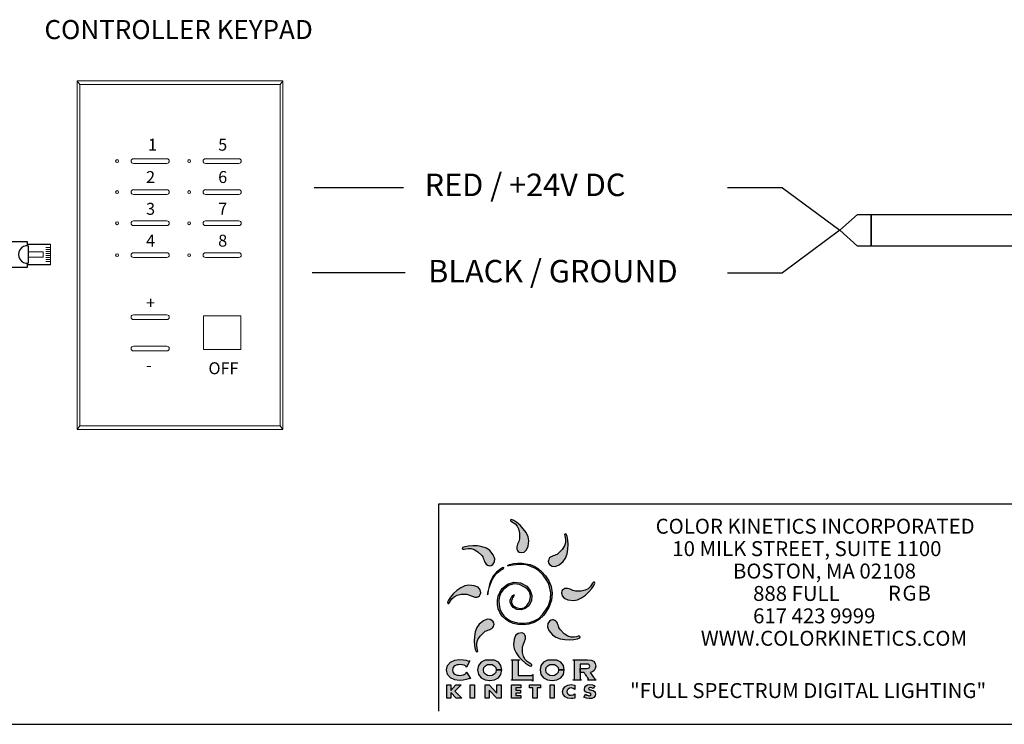
# Model space of a CAD drawing. Extents: x 26.5 to 37.5, y 99.6 to 108.1.
# Drawn here: x 29.7 to 33.7, y 99.6 to 102.4 of the extents above; entities that cross this region are included whole.
import ezdxf
from ezdxf.enums import TextEntityAlignment as Align

# ---------------------------------------------------------------- set-up
doc = ezdxf.new("R2010")
doc.units = 0
doc.header["$MEASUREMENT"] = 0
doc.layers.get('0').update_dxf_attribs({"linetype": 'CONTINUOUS'})
doc.styles.get("Standard").update_dxf_attribs({"font": 'ARIAL.TTF'})

# ---------------------------------------------------------------- blocks, each defined once
blk = doc.blocks.new('A$C3A084BC8')
for p, q in [((0.051, 0.744), (0.051, 1.195)), ((0.459, 1.195), (0.459, 0.744)), ((0, 0.42), (0, 0.744)), ((0, 0.744), (0.085, 0.744)), ((0.036, 0.744), (0.085, 0.744)), ((0.086, 0.764), (0.423, 0.764)), ((0.425, 0.744), (0.474, 0.744)), ((0.425, 0.744), (0.51, 0.744)), ((0.51, 0.744), (0.51, 0.42)), ((0, 0.42), (0.138, 0)), ((0.51, 0.42), (0.372, 0)), ((0.138, 0), (0.372, 0))]:
    blk.add_line(p, q)
at = {"lineweight": 13}
for p, q in [((0.051, 1.195), (0.459, 1.195)), ((0.118, 1.195), (0.118, 1.109)), ((0.157, 1.195), (0.157, 1.109)), ((0.196, 1.195), (0.196, 1.109)), ((0.235, 1.195), (0.235, 1.109)), ((0.274, 1.195), (0.274, 1.109)), ((0.314, 1.195), (0.314, 1.109)), ((0.353, 1.195), (0.353, 1.109)), ((0.392, 1.195), (0.392, 1.109)), ((0, 0.42), (0.51, 0.42)), ((0.035, 0.312), (0.475, 0.312)), ((0.056, 0.25), (0.454, 0.25)), ((0.076, 0.187), (0.434, 0.187)), ((0.097, 0.125), (0.413, 0.125)), ((0.117, 0.062), (0.393, 0.062))]:
    blk.add_line(p, q, dxfattribs=at)
blk.add_lwpolyline([(0.205, 1.055), (0.304, 1.055), (0.304, 0.764), (0.205, 0.764)], close=True, dxfattribs=at)
blk.add_arc((0.255, 0.744), 0.17, 173.2113, 6.7887)

msp = doc.modelspace()

# ---------------------------------------------------------------- hatches: boundary and pattern name
h = msp.add_hatch(color=40)
h.paths.add_polyline_path([(31.7521, 100.3029), (31.7491, 100.3193), (31.7412, 100.336), (31.7299, 100.3519), (31.7169, 100.3662), (31.7035, 100.3779), (31.6915, 100.3861), (31.6823, 100.3899), (31.6775, 100.3885), (31.6778, 100.3846), (31.6819, 100.3812), (31.6885, 100.3772), (31.6964, 100.3715), (31.7043, 100.3631), (31.7108, 100.351), (31.7147, 100.334), (31.7148, 100.3112), (31.7117, 100.3001), (31.7067, 100.2894), (31.7029, 100.2789), (31.7038, 100.2684), (31.7059, 100.2634), (31.7087, 100.2592), (31.7134, 100.2561), (31.721, 100.2546), (31.7334, 100.2568), (31.7432, 100.2654), (31.7497, 100.2806)])
h.paths.add_polyline_path([(31.7303, 99.8823), (31.7353, 99.893), (31.739, 99.9035), (31.7382, 99.914), (31.7361, 99.919), (31.7332, 99.9232), (31.7285, 99.9263), (31.721, 99.9278), (31.7086, 99.9255), (31.6987, 99.917), (31.6922, 99.9018), (31.6899, 99.8795), (31.6929, 99.863), (31.7008, 99.8464), (31.712, 99.8305), (31.7251, 99.8162), (31.7384, 99.8045), (31.7505, 99.7963), (31.7597, 99.7924), (31.7644, 99.7939), (31.7642, 99.7978), (31.7601, 99.8012), (31.7534, 99.8052), (31.7456, 99.8109), (31.7377, 99.8192), (31.7312, 99.8314), (31.7272, 99.8484), (31.7272, 99.8712)])
h = msp.add_hatch(color=176)
h.paths.add_polyline_path([(31.9085, 100.2496), (31.9118, 100.2688), (31.9126, 100.2881), (31.9115, 100.3058), (31.9088, 100.3201), (31.905, 100.3293), (31.9006, 100.3317), (31.8981, 100.3288), (31.8986, 100.3235), (31.9004, 100.3159), (31.902, 100.3064), (31.9016, 100.2949), (31.8976, 100.2817), (31.8884, 100.2669), (31.8723, 100.2507), (31.8676, 100.2475), (31.8623, 100.245), (31.8567, 100.243), (31.8511, 100.241), (31.8458, 100.2389), (31.8411, 100.2362), (31.8371, 100.2328), (31.8342, 100.2282), (31.8322, 100.2232), (31.8312, 100.2182), (31.8324, 100.2127), (31.8367, 100.2063), (31.847, 100.1991), (31.8601, 100.1982), (31.8754, 100.2044), (31.8928, 100.2185), (31.9023, 100.2322)])
h.paths.add_polyline_path([(31.6101, 99.9691), (31.6058, 99.9755), (31.5954, 99.9826), (31.5824, 99.9835), (31.5671, 99.9774), (31.5497, 99.9633), (31.5402, 99.9495), (31.534, 99.9322), (31.5307, 99.913), (31.5298, 99.8936), (31.531, 99.8759), (31.5337, 99.8616), (31.5375, 99.8524), (31.5419, 99.8501), (31.5444, 99.853), (31.5439, 99.8583), (31.5421, 99.8658), (31.5405, 99.8754), (31.5409, 99.8869), (31.5448, 99.9001), (31.5541, 99.9149), (31.5702, 99.9311), (31.5749, 99.9343), (31.5802, 99.9367), (31.5858, 99.9388), (31.5914, 99.9407), (31.5967, 99.9429), (31.6014, 99.9455), (31.6054, 99.949), (31.6083, 99.9535), (31.6103, 99.9585), (31.6112, 99.9636)])
h = msp.add_hatch(color=3)
h.paths.add_polyline_path([(31.869, 99.9666), (31.8663, 99.9714), (31.8629, 99.9754), (31.8583, 99.9782), (31.8533, 99.9803), (31.8483, 99.9812), (31.8428, 99.9801), (31.8364, 99.9758), (31.8292, 99.9654), (31.8283, 99.9524), (31.8345, 99.9371), (31.8486, 99.9197), (31.8623, 99.9101), (31.8797, 99.904), (31.8989, 99.9007), (31.9182, 99.8998), (31.9359, 99.901), (31.9502, 99.9037), (31.9595, 99.9074), (31.9618, 99.9119), (31.9589, 99.9144), (31.9536, 99.9139), (31.946, 99.9121), (31.9365, 99.9105), (31.925, 99.9109), (31.9118, 99.9148), (31.897, 99.924), (31.8808, 99.9402), (31.8776, 99.9449), (31.8751, 99.9502), (31.8731, 99.9558), (31.8711, 99.9613)])
h.paths.add_polyline_path([(31.6075, 100.2454), (31.5934, 100.2628), (31.5796, 100.2723), (31.5623, 100.2785), (31.5431, 100.2818), (31.5237, 100.2826), (31.506, 100.2815), (31.4917, 100.2788), (31.4825, 100.275), (31.4802, 100.2706), (31.4831, 100.2681), (31.4884, 100.2685), (31.4959, 100.2704), (31.5055, 100.272), (31.517, 100.2716), (31.5302, 100.2676), (31.545, 100.2584), (31.5612, 100.2423), (31.5644, 100.2376), (31.5668, 100.2323), (31.5689, 100.2267), (31.5708, 100.2211), (31.573, 100.2158), (31.5756, 100.2111), (31.5791, 100.2071), (31.5836, 100.2042), (31.5886, 100.2022), (31.5937, 100.2012), (31.5992, 100.2024), (31.6056, 100.2066), (31.6127, 100.217), (31.6136, 100.23)])
h = msp.add_hatch(color=2)
h.paths.add_polyline_path([(31.6205, 100.1749), (31.6082, 100.1609), (31.6016, 100.1496), (31.5963, 100.1371), (31.5922, 100.1242), (31.5891, 100.1117), (31.587, 100.1005), (31.5856, 100.0914), (31.5849, 100.0854), (31.5847, 100.0831), (31.585, 100.0852), (31.586, 100.091), (31.5878, 100.0998), (31.5906, 100.1108), (31.5946, 100.1233), (31.6, 100.1366), (31.6069, 100.15), (31.6154, 100.1627), (31.6222, 100.1704), (31.629, 100.1765), (31.6355, 100.1813), (31.6414, 100.185), (31.6462, 100.1879), (31.6496, 100.1903), (31.6512, 100.1924), (31.6507, 100.1943), (31.6452, 100.193), (31.6339, 100.186)])
h.paths.add_polyline_path([(31.674, 100.2064), (31.6661, 100.2016), (31.6674, 100.2009), (31.6722, 100.2012), (31.6797, 100.2022), (31.6892, 100.2036), (31.6999, 100.2051), (31.7112, 100.2062), (31.7221, 100.2066), (31.7321, 100.2061), (31.7473, 100.203), (31.7639, 100.1974), (31.7799, 100.1896), (31.7935, 100.1799), (31.8107, 100.1624), (31.8233, 100.1454), (31.8319, 100.1297), (31.8369, 100.1157), (31.8415, 100.0912), (31.8405, 100.0645), (31.8306, 100.035), (31.8087, 100.002), (31.7928, 99.9869), (31.7746, 99.9762), (31.7549, 99.9697), (31.7344, 99.9668), (31.7142, 99.9674), (31.6949, 99.971), (31.6774, 99.9773), (31.6626, 99.9859), (31.6507, 99.9971), (31.6414, 100.0108), (31.6349, 100.0262), (31.6313, 100.0427), (31.6307, 100.0594), (31.6333, 100.0755), (31.639, 100.0904), (31.6482, 100.1031), (31.6699, 100.1204), (31.6919, 100.1272), (31.7145, 100.1243), (31.7381, 100.1127), (31.7481, 100.1044), (31.7547, 100.0954), (31.7581, 100.0858), (31.7589, 100.076), (31.7577, 100.0663), (31.7548, 100.057), (31.7507, 100.0483), (31.7461, 100.0405), (31.7336, 100.0302), (31.7175, 100.0275), (31.7012, 100.0311), (31.6878, 100.0398), (31.6836, 100.0457), (31.682, 100.0522), (31.6824, 100.0588), (31.684, 100.065), (31.6864, 100.0705), (31.6888, 100.075), (31.6907, 100.0779), (31.6915, 100.079), (31.6928, 100.0832), (31.6913, 100.0833), (31.6873, 100.0795), (31.6814, 100.0723), (31.6768, 100.0628), (31.6765, 100.0523), (31.6804, 100.0417), (31.6883, 100.0317), (31.7037, 100.0227), (31.7211, 100.0213), (31.7381, 100.0267), (31.7522, 100.0385), (31.7627, 100.0585), (31.7646, 100.0802), (31.7582, 100.101), (31.7438, 100.1184), (31.7188, 100.1315), (31.6917, 100.1338), (31.6656, 100.1259), (31.6439, 100.1079), (31.634, 100.0928), (31.6275, 100.0766), (31.6244, 100.0597), (31.6246, 100.0427), (31.628, 100.026), (31.6345, 100.0101), (31.6442, 99.9956), (31.657, 99.983), (31.6714, 99.9737), (31.689, 99.9665), (31.7089, 99.9619), (31.7303, 99.9606), (31.7523, 99.9631), (31.774, 99.9701), (31.7946, 99.9819), (31.8132, 99.9994), (31.8343, 100.0308), (31.8451, 100.0611), (31.8473, 100.0898), (31.8428, 100.1162), (31.8332, 100.1399), (31.8203, 100.1603), (31.8059, 100.1768), (31.7917, 100.1889), (31.7745, 100.1991), (31.7573, 100.2056), (31.7405, 100.2095), (31.7248, 100.2115), (31.7078, 100.2117), (31.6893, 100.2099)])
h = msp.add_hatch(color=1)
h.paths.add_polyline_path([(31.9971, 100.0951), (32.0088, 100.1084), (32.017, 100.1205), (32.0209, 100.1297), (32.0194, 100.1344), (32.0155, 100.1342), (32.0121, 100.1301), (32.0081, 100.1234), (32.0025, 100.1156), (31.9941, 100.1077), (31.9819, 100.1012), (31.965, 100.0972), (31.9421, 100.0972), (31.931, 100.1003), (31.9203, 100.1053), (31.9098, 100.1091), (31.8993, 100.1082), (31.8944, 100.1061), (31.8901, 100.1032), (31.887, 100.0985), (31.8855, 100.091), (31.8878, 100.0786), (31.8963, 100.0687), (31.9116, 100.0622), (31.9338, 100.0599), (31.9503, 100.0629), (31.9669, 100.0708), (31.9828, 100.082)])
h.paths.add_polyline_path([(31.5562, 100.091), (31.554, 100.1034), (31.5454, 100.1133), (31.5302, 100.1197), (31.5079, 100.1221), (31.4915, 100.1191), (31.4748, 100.1112), (31.4589, 100.0999), (31.4446, 100.0869), (31.4329, 100.0735), (31.4247, 100.0615), (31.4209, 100.0523), (31.4223, 100.0475), (31.4262, 100.0478), (31.4296, 100.0519), (31.4336, 100.0585), (31.4393, 100.0664), (31.4477, 100.0743), (31.4598, 100.0808), (31.4768, 100.0848), (31.4996, 100.0848), (31.5107, 100.0817), (31.5214, 100.0767), (31.5319, 100.0729), (31.5424, 100.0738), (31.5474, 100.0759), (31.5516, 100.0788), (31.5547, 100.0834)])
h = msp.add_hatch(color=256)
h.paths.add_polyline_path([(31.5122, 99.8137), (31.5105, 99.8141), (31.5081, 99.8129), (31.5044, 99.8137), (31.4972, 99.8159), (31.4856, 99.8182), (31.4692, 99.8192), (31.4503, 99.8165), (31.4335, 99.8085), (31.4215, 99.7952), (31.4168, 99.7765), (31.4215, 99.7578), (31.4335, 99.7445), (31.4503, 99.7364), (31.4692, 99.7338), (31.4852, 99.7351), (31.4976, 99.738), (31.5061, 99.741), (31.5106, 99.7423), (31.5128, 99.741), (31.5148, 99.7422), (31.4984, 99.7671), (31.4968, 99.766), (31.4977, 99.7636), (31.4943, 99.7603), (31.4865, 99.7574), (31.4776, 99.7555), (31.4711, 99.7547), (31.4661, 99.755), (31.461, 99.7558), (31.4561, 99.7573), (31.4515, 99.7595), (31.4475, 99.7625), (31.4444, 99.7662), (31.4423, 99.7709), (31.4416, 99.7765), (31.4423, 99.7821), (31.4444, 99.7867), (31.4475, 99.7905), (31.4515, 99.7935), (31.4561, 99.7956), (31.461, 99.7971), (31.4661, 99.798), (31.4711, 99.7983), (31.4808, 99.7976), (31.489, 99.7958), (31.4947, 99.7934), (31.4968, 99.791), (31.4965, 99.7886), (31.498, 99.7875)])
h.paths.add_polyline_path([(31.6283, 99.8083), (31.6125, 99.8164), (31.5742, 99.8164), (31.5585, 99.8083), (31.5478, 99.7949), (31.5438, 99.7765), (31.5478, 99.7581), (31.5585, 99.7447), (31.5742, 99.7365), (31.5934, 99.7338), (31.6125, 99.7365), (31.6283, 99.7447), (31.639, 99.7581), (31.6429, 99.7765), (31.6429, 99.7765), (31.6194, 99.7765), (31.6173, 99.7665), (31.6116, 99.7592), (31.6033, 99.7547), (31.5934, 99.7531), (31.5835, 99.7547), (31.5752, 99.7592), (31.5695, 99.7665), (31.5673, 99.7765), (31.5695, 99.7864), (31.5752, 99.7938), (31.5835, 99.7983), (31.6033, 99.7983), (31.6116, 99.7938), (31.6173, 99.7864), (31.6194, 99.7765), (31.6429, 99.7765), (31.639, 99.7949)])
h.paths.add_polyline_path([(31.7096, 99.8134), (31.7103, 99.8153), (31.714, 99.8163), (31.714, 99.8182), (31.6814, 99.8182), (31.6814, 99.8163), (31.6851, 99.8153), (31.6858, 99.8134), (31.6858, 99.7396), (31.6851, 99.7377), (31.6814, 99.7367), (31.6814, 99.7348), (31.7641, 99.7348), (31.766, 99.7339), (31.767, 99.7306), (31.7689, 99.7306), (31.7689, 99.7586), (31.767, 99.7586), (31.766, 99.755), (31.7641, 99.7541), (31.7096, 99.7541)])
h.paths.add_polyline_path([(31.8292, 99.7938), (31.8375, 99.7983), (31.8573, 99.7983), (31.8656, 99.7938), (31.8713, 99.7864), (31.8734, 99.7765), (31.8969, 99.7765), (31.893, 99.7949), (31.8823, 99.8083), (31.8665, 99.8164), (31.8283, 99.8164), (31.8125, 99.8083), (31.8018, 99.7949), (31.7979, 99.7765), (31.8018, 99.7581), (31.8125, 99.7447), (31.8283, 99.7365), (31.8474, 99.7338), (31.8665, 99.7365), (31.8823, 99.7447), (31.893, 99.7581), (31.8969, 99.7765), (31.8969, 99.7765), (31.8734, 99.7765), (31.8713, 99.7665), (31.8656, 99.7592), (31.8573, 99.7547), (31.8474, 99.7531), (31.8375, 99.7547), (31.8292, 99.7592), (31.8235, 99.7665), (31.8214, 99.7765), (31.8235, 99.7864)])
h.paths.add_polyline_path([(31.9398, 99.7142), (31.9244, 99.717), (31.9109, 99.7146), (31.8995, 99.7082), (31.8924, 99.699), (31.89, 99.6883), (31.8925, 99.6771), (31.9004, 99.6678), (31.9118, 99.6619), (31.9249, 99.6598), (31.9322, 99.6605), (31.9398, 99.6623), (31.9398, 99.6793), (31.9333, 99.6751), (31.9252, 99.6735), (31.918, 99.6746), (31.9124, 99.6777), (31.9088, 99.6824), (31.9076, 99.6883), (31.9088, 99.6941), (31.9124, 99.6989), (31.9179, 99.7021), (31.925, 99.7032), (31.9333, 99.7017), (31.9398, 99.6973)])
h.paths.add_polyline_path([(32.0213, 99.7125), (32.0114, 99.7158), (32.0009, 99.717), (31.9919, 99.7157), (31.9848, 99.712), (31.9801, 99.7062), (31.9785, 99.6987), (31.9797, 99.6923), (31.9833, 99.6881), (31.9888, 99.6854), (31.9961, 99.6834), (31.9992, 99.6826), (32.0026, 99.6815), (32.0053, 99.6798), (32.0064, 99.6772), (32.0037, 99.6731), (31.9981, 99.6718), (31.99, 99.6734), (31.9831, 99.6774), (31.9759, 99.666), (31.9867, 99.6614), (31.9987, 99.6598), (32.0085, 99.661), (32.0172, 99.6649), (32.0225, 99.6716), (32.024, 99.6795), (32.0227, 99.6852), (32.0193, 99.6894), (32.0142, 99.6923), (32.0079, 99.6943), (32.0036, 99.6954), (32.0012, 99.6961), (31.9987, 99.6971), (31.9968, 99.6986), (31.9961, 99.7006), (31.9985, 99.704), (32.0033, 99.7051), (32.0093, 99.7041), (32.0146, 99.7015)])
h.paths.add_polyline_path([(31.8556, 99.7156), (31.8387, 99.7156), (31.8387, 99.6612), (31.8556, 99.6612)])
h.paths.add_polyline_path([(31.7863, 99.7036), (31.8003, 99.7036), (31.8003, 99.7156), (31.7553, 99.7156), (31.7553, 99.7036), (31.7693, 99.7036), (31.7693, 99.6612), (31.7863, 99.6612)])
h.paths.add_polyline_path([(31.7185, 99.6945), (31.6994, 99.6945), (31.6994, 99.7036), (31.7195, 99.7036), (31.7195, 99.7156), (31.6824, 99.7156), (31.6824, 99.6612), (31.7195, 99.6612), (31.7195, 99.6732), (31.6994, 99.6732), (31.6994, 99.6826), (31.7185, 99.6826)])
h.paths.add_polyline_path([(31.6392, 99.7156), (31.6223, 99.7156), (31.6223, 99.6821), (31.5909, 99.7156), (31.574, 99.7156), (31.574, 99.6612), (31.5909, 99.6612), (31.5909, 99.6947), (31.6223, 99.6612), (31.6392, 99.6612)])
h.paths.add_polyline_path([(31.5307, 99.7156), (31.5138, 99.7156), (31.5138, 99.6612), (31.5307, 99.6612)])
h.paths.add_polyline_path([(31.4765, 99.7156), (31.4555, 99.7156), (31.4348, 99.693), (31.4348, 99.7156), (31.4179, 99.7156), (31.4179, 99.6612), (31.4348, 99.6612), (31.4348, 99.685), (31.4569, 99.6612), (31.4789, 99.6612), (31.4505, 99.6898)])
msp.add_hatch(color=256).paths.add_polyline_path([(32.0171, 99.8118), (32.0066, 99.8166), (31.9915, 99.8182), (31.9335, 99.8182), (31.9335, 99.8163), (31.9372, 99.8153), (31.938, 99.8134), (31.938, 99.7396), (31.9372, 99.7377), (31.9335, 99.7367), (31.9335, 99.7348), (31.9661, 99.7348), (31.9661, 99.7367), (31.9624, 99.7377), (31.9617, 99.7396), (31.9617, 99.7662), (31.9617, 99.7662), (31.9617, 99.8004), (31.9883, 99.8004), (31.9942, 99.7997), (31.9979, 99.7978), (31.9999, 99.795), (32.0005, 99.7917), (31.9999, 99.7884), (31.9979, 99.7857), (31.9942, 99.7837), (31.9883, 99.783), (31.9617, 99.783), (31.9617, 99.7662), (31.9772, 99.7662), (31.9786, 99.7642), (31.981, 99.7608), (31.9841, 99.7567), (31.9874, 99.7522), (31.9907, 99.7477), (31.9934, 99.7439), (31.9954, 99.741), (31.9961, 99.7396), (31.9952, 99.7375), (31.9926, 99.7367), (31.9926, 99.7348), (32.0256, 99.7348), (32.0256, 99.7367), (32.021, 99.7396), (32.0023, 99.7659), (32.0114, 99.7694), (32.0186, 99.7748), (32.0233, 99.7822), (32.025, 99.7919), (32.0231, 99.8036)])

# ---------------------------------------------------------------- linework, layer by layer
at = {"lineweight": 13}
for p, q in [((29.9129, 102.1771), (30.7504, 102.1771)), ((29.9129, 102.1771), (29.9129, 100.7567)), ((29.9129, 102.1771), (29.924, 102.1624)), ((29.924, 102.1624), (30.7393, 102.1624)), ((29.924, 102.1624), (29.924, 100.7714)), ((30.7504, 102.1771), (30.7393, 102.1624)), ((30.7393, 102.1624), (30.7393, 100.7714)), ((30.7504, 102.1771), (30.7504, 100.7567)), ((30.1415, 101.8595), (30.2779, 101.8595)), ((30.2779, 101.8403), (30.1415, 101.8403)), ((30.435, 101.8595), (30.5714, 101.8595)), ((30.5714, 101.8403), (30.435, 101.8403)), ((30.1415, 101.7334), (30.2779, 101.7334)), ((30.435, 101.7334), (30.5714, 101.7334)), ((30.2779, 101.7141), (30.1415, 101.7141)), ((30.5714, 101.7141), (30.435, 101.7141)), ((30.1415, 101.6062), (30.2779, 101.6062)), ((30.435, 101.6062), (30.5714, 101.6062)), ((30.2779, 101.5869), (30.1415, 101.5869)), ((30.5714, 101.5869), (30.435, 101.5869)), ((30.1415, 101.4763), (30.2779, 101.4763)), ((30.2779, 101.4571), (30.1415, 101.4571)), ((30.435, 101.4763), (30.5714, 101.4763)), ((30.5714, 101.4571), (30.435, 101.4571)), ((30.1415, 101.2234), (30.2779, 101.2234)), ((30.2779, 101.2041), (30.1415, 101.2041)), ((30.4266, 101.2193), (30.5798, 101.2193)), ((30.4266, 101.2193), (30.4266, 101.0823)), ((30.5798, 101.2193), (30.5798, 101.0823)), ((30.1415, 101.0957), (30.2779, 101.0957)), ((30.5798, 101.0823), (30.4266, 101.0823)), ((30.2779, 101.0765), (30.1415, 101.0765)), ((29.9129, 100.7567), (29.924, 100.7714)), ((30.7504, 100.7567), (29.9129, 100.7567)), ((30.7393, 100.7714), (29.924, 100.7714)), ((30.7504, 100.7567), (30.7393, 100.7714))]:
    msp.add_line(p, q, dxfattribs=at)
at = {"color": 1}
msp.add_line((31.2421, 101.7408), (30.8774, 101.7408), dxfattribs=at)
at = {"color": 1, "linetype": 'Continuous'}
for q in [(32.5622, 101.7408), (33.0188, 101.5679)]:
    msp.add_line((32.7856, 101.7408), q, dxfattribs=at)
at = {"linetype": 'Continuous'}
for p, q in [((33.0188, 101.5679), (33.0907, 101.6324)), ((33.0907, 101.6324), (33.1468, 101.6324)), ((33.1468, 101.6324), (33.1468, 101.5034)), ((33.1468, 101.5034), (33.1468, 101.6324)), ((33.1468, 101.6324), (33.9601, 101.6324)), ((33.0188, 101.5679), (32.7856, 101.395)), ((33.0907, 101.5034), (33.0188, 101.5679)), ((33.1468, 101.5034), (33.0907, 101.5034)), ((34.8714, 101.5034), (33.1468, 101.5034)), ((32.5622, 101.395), (32.7856, 101.395)), ((26.4784, 99.5552), (37.4784, 99.5552))]:
    msp.add_line(p, q, dxfattribs=at)
for p, q in [((31.2492, 101.395), (30.8702, 101.395)), ((31.3864, 100.4535), (34.0036, 100.4535)), ((31.3864, 99.6084), (31.3864, 100.4535))]:
    msp.add_line(p, q)
at = {"color": 8}
for p, q in [((31.9335, 99.8163), (31.9335, 99.8182)), ((31.9335, 99.8182), (31.9915, 99.8182)), ((31.9372, 99.8153), (31.9335, 99.8163)), ((31.938, 99.8134), (31.9372, 99.8153)), ((31.938, 99.7396), (31.938, 99.8134)), ((31.9617, 99.8004), (31.9617, 99.7662)), ((31.9883, 99.8004), (31.9617, 99.8004)), ((31.9942, 99.7997), (31.9883, 99.8004)), ((31.9915, 99.8182), (32.0066, 99.8166)), ((31.9979, 99.7978), (31.9942, 99.7997)), ((31.9999, 99.795), (31.9979, 99.7978)), ((32.0005, 99.7917), (31.9999, 99.795)), ((32.0066, 99.8166), (32.0171, 99.8118)), ((32.0171, 99.8118), (32.0231, 99.8036)), ((32.0231, 99.8036), (32.025, 99.7919)), ((31.9617, 99.7662), (31.9617, 99.783)), ((31.9617, 99.783), (31.9883, 99.783)), ((31.9772, 99.7662), (31.9617, 99.7662)), ((31.9617, 99.7662), (31.9617, 99.7662)), ((31.9617, 99.7662), (31.9617, 99.7396)), ((31.9786, 99.7642), (31.9772, 99.7662)), ((31.981, 99.7608), (31.9786, 99.7642)), ((31.9841, 99.7567), (31.981, 99.7608)), ((31.9874, 99.7522), (31.9841, 99.7567)), ((31.9883, 99.783), (31.9942, 99.7837)), ((31.9942, 99.7837), (31.9979, 99.7857)), ((31.9979, 99.7857), (31.9999, 99.7884)), ((31.9999, 99.7884), (32.0005, 99.7917)), ((32.0114, 99.7694), (32.0023, 99.7659)), ((32.0023, 99.7659), (32.021, 99.7396)), ((32.0186, 99.7748), (32.0114, 99.7694)), ((32.0233, 99.7822), (32.0186, 99.7748)), ((32.025, 99.7919), (32.0233, 99.7822)), ((31.9335, 99.7367), (31.9372, 99.7377)), ((31.9335, 99.7348), (31.9335, 99.7367)), ((31.9661, 99.7348), (31.9335, 99.7348)), ((31.9372, 99.7377), (31.938, 99.7396)), ((31.9617, 99.7396), (31.9624, 99.7377)), ((31.9624, 99.7377), (31.9661, 99.7367)), ((31.9661, 99.7367), (31.9661, 99.7348)), ((31.9907, 99.7477), (31.9874, 99.7522)), ((31.9934, 99.7439), (31.9907, 99.7477)), ((31.9926, 99.7367), (31.9952, 99.7375)), ((31.9926, 99.7348), (31.9926, 99.7367)), ((32.0256, 99.7348), (31.9926, 99.7348)), ((31.9954, 99.741), (31.9934, 99.7439)), ((31.9952, 99.7375), (31.9961, 99.7396)), ((31.9961, 99.7396), (31.9954, 99.741)), ((32.021, 99.7396), (32.0256, 99.7367)), ((32.0256, 99.7367), (32.0256, 99.7348))]:
    msp.add_line(p, q, dxfattribs=at)
for points in [[(31.7148, 100.3112), (31.7117, 100.3001), (31.7067, 100.2894), (31.7029, 100.2789), (31.7038, 100.2684), (31.7059, 100.2634), (31.7087, 100.2592), (31.7134, 100.2561), (31.721, 100.2546), (31.7334, 100.2568), (31.7432, 100.2654), (31.7497, 100.2806), (31.7521, 100.3029), (31.7491, 100.3193), (31.7412, 100.336), (31.7299, 100.3519), (31.7169, 100.3662), (31.7035, 100.3779), (31.6915, 100.3861), (31.6823, 100.3899), (31.6775, 100.3885), (31.6778, 100.3846), (31.6819, 100.3812), (31.6885, 100.3772), (31.6964, 100.3715), (31.7043, 100.3631), (31.7108, 100.351), (31.7147, 100.334), (31.7148, 100.3112)], [(31.8723, 100.2507), (31.8676, 100.2475), (31.8623, 100.245), (31.8567, 100.243), (31.8511, 100.241), (31.8458, 100.2389), (31.8411, 100.2362), (31.8371, 100.2328), (31.8342, 100.2282), (31.8322, 100.2232), (31.8312, 100.2182), (31.8324, 100.2127), (31.8367, 100.2063), (31.847, 100.1991), (31.8601, 100.1982), (31.8754, 100.2044), (31.8928, 100.2185), (31.9023, 100.2322), (31.9085, 100.2496), (31.9118, 100.2688), (31.9126, 100.2881), (31.9115, 100.3058), (31.9088, 100.3201), (31.905, 100.3293), (31.9006, 100.3317), (31.8981, 100.3288), (31.8986, 100.3235), (31.9004, 100.3159), (31.902, 100.3064), (31.9016, 100.2949), (31.8976, 100.2817), (31.8884, 100.2669), (31.8723, 100.2507)], [(31.5612, 100.2423), (31.5644, 100.2376), (31.5668, 100.2323), (31.5689, 100.2267), (31.5708, 100.2211), (31.573, 100.2158), (31.5756, 100.2111), (31.5791, 100.2071), (31.5836, 100.2042), (31.5886, 100.2022), (31.5937, 100.2012), (31.5992, 100.2024), (31.6056, 100.2066), (31.6127, 100.217), (31.6136, 100.23), (31.6075, 100.2454), (31.5934, 100.2628), (31.5796, 100.2723), (31.5623, 100.2785), (31.5431, 100.2818), (31.5237, 100.2826), (31.506, 100.2815), (31.4917, 100.2788), (31.4825, 100.275), (31.4802, 100.2706), (31.4831, 100.2681), (31.4884, 100.2685), (31.4959, 100.2704), (31.5055, 100.272), (31.517, 100.2716), (31.5302, 100.2676), (31.545, 100.2584), (31.5612, 100.2423)], [(31.6915, 100.079), (31.6907, 100.0779), (31.6888, 100.075), (31.6864, 100.0705), (31.684, 100.065), (31.6824, 100.0588), (31.682, 100.0522), (31.6836, 100.0457), (31.6878, 100.0398), (31.7012, 100.0311), (31.7175, 100.0275), (31.7336, 100.0302), (31.7461, 100.0405), (31.7507, 100.0483), (31.7548, 100.057), (31.7577, 100.0663), (31.7589, 100.076), (31.7581, 100.0858), (31.7547, 100.0954), (31.7481, 100.1044), (31.7381, 100.1127), (31.7145, 100.1243), (31.6919, 100.1272), (31.6699, 100.1204), (31.6482, 100.1031), (31.639, 100.0904), (31.6333, 100.0755), (31.6307, 100.0594), (31.6313, 100.0427), (31.6349, 100.0262), (31.6414, 100.0108), (31.6507, 99.9971), (31.6626, 99.9859), (31.6774, 99.9773), (31.6949, 99.971), (31.7142, 99.9674), (31.7344, 99.9668), (31.7549, 99.9697), (31.7746, 99.9762), (31.7928, 99.9869), (31.8087, 100.002), (31.8306, 100.035), (31.8405, 100.0645), (31.8415, 100.0912), (31.8369, 100.1157), (31.8319, 100.1297), (31.8233, 100.1454), (31.8107, 100.1624), (31.7935, 100.1799), (31.7799, 100.1896), (31.7639, 100.1974), (31.7473, 100.203), (31.7321, 100.2061), (31.7221, 100.2066), (31.7112, 100.2062), (31.6999, 100.2051), (31.6892, 100.2036), (31.6797, 100.2022), (31.6722, 100.2012), (31.6674, 100.2009), (31.6661, 100.2016), (31.674, 100.2064), (31.6893, 100.2099), (31.7078, 100.2117), (31.7248, 100.2115), (31.7405, 100.2095), (31.7573, 100.2056), (31.7745, 100.1991), (31.7917, 100.1889), (31.8059, 100.1768), (31.8203, 100.1603), (31.8332, 100.1399), (31.8428, 100.1162), (31.8473, 100.0898), (31.8451, 100.0611), (31.8343, 100.0308), (31.8132, 99.9994), (31.7946, 99.9819), (31.774, 99.9701), (31.7523, 99.9631), (31.7303, 99.9606), (31.7089, 99.9619), (31.689, 99.9665), (31.6714, 99.9737), (31.657, 99.983), (31.6442, 99.9956), (31.6345, 100.0101), (31.628, 100.026), (31.6246, 100.0427), (31.6244, 100.0597), (31.6275, 100.0766), (31.634, 100.0928), (31.6439, 100.1079), (31.6656, 100.1259), (31.6917, 100.1338), (31.7188, 100.1315), (31.7438, 100.1184), (31.7582, 100.101), (31.7646, 100.0802), (31.7627, 100.0585), (31.7522, 100.0385), (31.7381, 100.0267), (31.7211, 100.0213), (31.7037, 100.0227), (31.6883, 100.0317), (31.6804, 100.0417), (31.6765, 100.0523), (31.6768, 100.0628), (31.6814, 100.0723), (31.6873, 100.0795), (31.6913, 100.0833), (31.6928, 100.0832), (31.6915, 100.079)], [(31.6507, 100.1943), (31.6452, 100.193), (31.6339, 100.186), (31.6205, 100.1749), (31.6082, 100.1609), (31.6016, 100.1496), (31.5963, 100.1371), (31.5922, 100.1242), (31.5891, 100.1117), (31.587, 100.1005), (31.5856, 100.0914), (31.5849, 100.0854), (31.5847, 100.0831), (31.585, 100.0852), (31.586, 100.091), (31.5878, 100.0998), (31.5906, 100.1108), (31.5946, 100.1233), (31.6, 100.1366), (31.6069, 100.15), (31.6154, 100.1627), (31.6222, 100.1704), (31.629, 100.1765), (31.6355, 100.1813), (31.6414, 100.185), (31.6462, 100.1879), (31.6496, 100.1903), (31.6512, 100.1924), (31.6507, 100.1943)], [(31.4996, 100.0848), (31.5107, 100.0817), (31.5214, 100.0767), (31.5319, 100.0729), (31.5424, 100.0738), (31.5474, 100.0759), (31.5516, 100.0788), (31.5547, 100.0834), (31.5562, 100.091), (31.554, 100.1034), (31.5454, 100.1133), (31.5302, 100.1197), (31.5079, 100.1221), (31.4915, 100.1191), (31.4748, 100.1112), (31.4589, 100.0999), (31.4446, 100.0869), (31.4329, 100.0735), (31.4247, 100.0615), (31.4209, 100.0523), (31.4223, 100.0475), (31.4262, 100.0478), (31.4296, 100.0519), (31.4336, 100.0585), (31.4393, 100.0664), (31.4477, 100.0743), (31.4598, 100.0808), (31.4768, 100.0848), (31.4996, 100.0848)], [(31.9421, 100.0972), (31.931, 100.1003), (31.9203, 100.1053), (31.9098, 100.1091), (31.8993, 100.1082), (31.8944, 100.1061), (31.8901, 100.1032), (31.887, 100.0985), (31.8855, 100.091), (31.8878, 100.0786), (31.8963, 100.0687), (31.9116, 100.0622), (31.9338, 100.0599), (31.9503, 100.0629), (31.9669, 100.0708), (31.9828, 100.082), (31.9971, 100.0951), (32.0088, 100.1084), (32.017, 100.1205), (32.0209, 100.1297), (32.0194, 100.1344), (32.0155, 100.1342), (32.0121, 100.1301), (32.0081, 100.1234), (32.0025, 100.1156), (31.9941, 100.1077), (31.9819, 100.1012), (31.965, 100.0972), (31.9421, 100.0972)], [(31.5702, 99.9311), (31.5749, 99.9343), (31.5802, 99.9367), (31.5858, 99.9388), (31.5914, 99.9407), (31.5967, 99.9429), (31.6014, 99.9455), (31.6054, 99.949), (31.6083, 99.9535), (31.6103, 99.9585), (31.6112, 99.9636), (31.6101, 99.9691), (31.6058, 99.9755), (31.5954, 99.9826), (31.5824, 99.9835), (31.5671, 99.9774), (31.5497, 99.9633), (31.5402, 99.9495), (31.534, 99.9322), (31.5307, 99.913), (31.5298, 99.8936), (31.531, 99.8759), (31.5337, 99.8616), (31.5375, 99.8524), (31.5419, 99.8501), (31.5444, 99.853), (31.5439, 99.8583), (31.5421, 99.8658), (31.5405, 99.8754), (31.5409, 99.8869), (31.5448, 99.9001), (31.5541, 99.9149), (31.5702, 99.9311)], [(31.8808, 99.9402), (31.8776, 99.9449), (31.8751, 99.9502), (31.8731, 99.9558), (31.8711, 99.9613), (31.869, 99.9666), (31.8663, 99.9714), (31.8629, 99.9754), (31.8583, 99.9782), (31.8533, 99.9803), (31.8483, 99.9812), (31.8428, 99.9801), (31.8364, 99.9758), (31.8292, 99.9654), (31.8283, 99.9524), (31.8345, 99.9371), (31.8486, 99.9197), (31.8623, 99.9101), (31.8797, 99.904), (31.8989, 99.9007), (31.9182, 99.8998), (31.9359, 99.901), (31.9502, 99.9037), (31.9595, 99.9074), (31.9618, 99.9119), (31.9589, 99.9144), (31.9536, 99.9139), (31.946, 99.9121), (31.9365, 99.9105), (31.925, 99.9109), (31.9118, 99.9148), (31.897, 99.924), (31.8808, 99.9402)], [(31.7272, 99.8712), (31.7303, 99.8823), (31.7353, 99.893), (31.739, 99.9035), (31.7382, 99.914), (31.7361, 99.919), (31.7332, 99.9232), (31.7285, 99.9263), (31.721, 99.9278), (31.7086, 99.9255), (31.6987, 99.917), (31.6922, 99.9018), (31.6899, 99.8795), (31.6929, 99.863), (31.7008, 99.8464), (31.712, 99.8305), (31.7251, 99.8162), (31.7384, 99.8045), (31.7505, 99.7963), (31.7597, 99.7924), (31.7644, 99.7939), (31.7642, 99.7978), (31.7601, 99.8012), (31.7534, 99.8052), (31.7456, 99.8109), (31.7377, 99.8192), (31.7312, 99.8314), (31.7272, 99.8484), (31.7272, 99.8712)], [(31.498, 99.7875), (31.4965, 99.7886), (31.4968, 99.791), (31.4947, 99.7934), (31.489, 99.7958), (31.4808, 99.7976), (31.4711, 99.7983), (31.4661, 99.798), (31.461, 99.7971), (31.4561, 99.7956), (31.4515, 99.7935), (31.4475, 99.7905), (31.4444, 99.7867), (31.4423, 99.7821), (31.4416, 99.7765), (31.4423, 99.7709), (31.4444, 99.7662), (31.4475, 99.7625), (31.4515, 99.7595), (31.4561, 99.7573), (31.461, 99.7558), (31.4661, 99.755), (31.4711, 99.7547), (31.4776, 99.7555), (31.4865, 99.7574), (31.4943, 99.7603), (31.4977, 99.7636), (31.4968, 99.766), (31.4984, 99.7671), (31.5148, 99.7422), (31.5128, 99.741), (31.5106, 99.7423), (31.5061, 99.741), (31.4976, 99.738), (31.4852, 99.7351), (31.4692, 99.7338), (31.4503, 99.7364), (31.4335, 99.7445), (31.4215, 99.7578), (31.4168, 99.7765), (31.4215, 99.7952), (31.4335, 99.8085), (31.4503, 99.8165), (31.4692, 99.8192), (31.4856, 99.8182), (31.4972, 99.8159), (31.5044, 99.8137), (31.5081, 99.8129), (31.5105, 99.8141), (31.5122, 99.8137), (31.498, 99.7875)], [(31.6194, 99.7765), (31.6429, 99.7765), (31.639, 99.7949), (31.6283, 99.8083), (31.6125, 99.8164), (31.5742, 99.8164), (31.5585, 99.8083), (31.5478, 99.7949), (31.5438, 99.7765), (31.5478, 99.7581), (31.5585, 99.7447), (31.5742, 99.7365), (31.5934, 99.7338), (31.6125, 99.7365), (31.6283, 99.7447), (31.639, 99.7581), (31.6429, 99.7765), (31.6194, 99.7765), (31.6173, 99.7665), (31.6116, 99.7592), (31.6033, 99.7547), (31.5934, 99.7531), (31.5835, 99.7547), (31.5752, 99.7592), (31.5695, 99.7665), (31.5673, 99.7765), (31.5695, 99.7864), (31.5752, 99.7938), (31.5835, 99.7983), (31.6033, 99.7983), (31.6116, 99.7938), (31.6173, 99.7864)], [(31.7096, 99.7541), (31.7641, 99.7541), (31.766, 99.755), (31.767, 99.7586), (31.7689, 99.7586), (31.7689, 99.7306), (31.767, 99.7306), (31.766, 99.7339), (31.7641, 99.7348), (31.6814, 99.7348), (31.6814, 99.7367), (31.6851, 99.7377), (31.6858, 99.7396), (31.6858, 99.8134), (31.6851, 99.8153), (31.6814, 99.8163), (31.6814, 99.8182), (31.714, 99.8182), (31.714, 99.8163), (31.7103, 99.8153), (31.7096, 99.8134), (31.7096, 99.7541)], [(31.8734, 99.7765), (31.8969, 99.7765), (31.893, 99.7949), (31.8823, 99.8083), (31.8665, 99.8164), (31.8283, 99.8164), (31.8125, 99.8083), (31.8018, 99.7949), (31.7979, 99.7765), (31.8018, 99.7581), (31.8125, 99.7447), (31.8283, 99.7365), (31.8474, 99.7338), (31.8665, 99.7365), (31.8823, 99.7447), (31.893, 99.7581), (31.8969, 99.7765), (31.8734, 99.7765), (31.8713, 99.7665), (31.8656, 99.7592), (31.8573, 99.7547), (31.8474, 99.7531), (31.8375, 99.7547), (31.8292, 99.7592), (31.8235, 99.7665), (31.8214, 99.7765), (31.8235, 99.7864), (31.8292, 99.7938), (31.8375, 99.7983), (31.8573, 99.7983), (31.8656, 99.7938), (31.8713, 99.7864)], [(31.4555, 99.7156), (31.4765, 99.7156), (31.4505, 99.6898), (31.4789, 99.6612), (31.4569, 99.6612), (31.435, 99.6848), (31.4348, 99.6848), (31.4348, 99.6612), (31.4179, 99.6612), (31.4179, 99.7156), (31.4348, 99.7156), (31.4348, 99.6932), (31.435, 99.6932), (31.4555, 99.7156)], [(31.5307, 99.6612), (31.5138, 99.6612), (31.5138, 99.7156), (31.5307, 99.7156), (31.5307, 99.6612)], [(31.574, 99.7156), (31.5909, 99.7156), (31.6221, 99.6823), (31.6223, 99.6823), (31.6223, 99.7156), (31.6392, 99.7156), (31.6392, 99.6612), (31.6223, 99.6612), (31.5911, 99.6945), (31.5909, 99.6945), (31.5909, 99.6612), (31.574, 99.6612), (31.574, 99.7156)], [(31.6994, 99.7036), (31.6994, 99.6945), (31.7185, 99.6945), (31.7185, 99.6826), (31.6994, 99.6826), (31.6994, 99.6732), (31.7195, 99.6732), (31.7195, 99.6612), (31.6824, 99.6612), (31.6824, 99.7156), (31.7195, 99.7156), (31.7195, 99.7036), (31.6994, 99.7036)], [(31.7863, 99.6612), (31.7693, 99.6612), (31.7693, 99.7036), (31.7553, 99.7036), (31.7553, 99.7156), (31.8003, 99.7156), (31.8003, 99.7036), (31.7863, 99.7036), (31.7863, 99.6612)], [(31.8556, 99.6612), (31.8387, 99.6612), (31.8387, 99.7156), (31.8556, 99.7156), (31.8556, 99.6612)], [(31.9398, 99.6973), (31.9333, 99.7017), (31.925, 99.7032), (31.9179, 99.7021), (31.9124, 99.6989), (31.9088, 99.6941), (31.9076, 99.6883), (31.9088, 99.6824), (31.9124, 99.6777), (31.918, 99.6746), (31.9252, 99.6735), (31.9333, 99.6751), (31.9398, 99.6793), (31.9398, 99.6623), (31.9322, 99.6605), (31.9249, 99.6598), (31.9118, 99.6619), (31.9004, 99.6678), (31.8925, 99.6771), (31.89, 99.6883), (31.8924, 99.699), (31.8995, 99.7082), (31.9109, 99.7146), (31.9244, 99.717), (31.9398, 99.7142), (31.9398, 99.6973)], [(32.0146, 99.7015), (32.0093, 99.7041), (32.0033, 99.7051), (31.9985, 99.704), (31.9961, 99.7006), (31.9968, 99.6986), (31.9987, 99.6971), (32.0012, 99.6961), (32.0036, 99.6954), (32.0079, 99.6943), (32.0142, 99.6923), (32.0193, 99.6894), (32.0227, 99.6852), (32.024, 99.6795), (32.0225, 99.6716), (32.0172, 99.6649), (32.0085, 99.661), (31.9987, 99.6598), (31.9867, 99.6614), (31.9759, 99.666), (31.9831, 99.6774), (31.99, 99.6734), (31.9981, 99.6718), (32.0037, 99.6731), (32.0064, 99.6772), (32.0053, 99.6798), (32.0026, 99.6815), (31.9992, 99.6826), (31.9961, 99.6834), (31.9888, 99.6854), (31.9833, 99.6881), (31.9797, 99.6923), (31.9785, 99.6987), (31.9801, 99.7062), (31.9848, 99.712), (31.9919, 99.7157), (32.0009, 99.717), (32.0114, 99.7158), (32.0213, 99.7125), (32.0146, 99.7015)]]:
    msp.add_lwpolyline(points, close=True, dxfattribs=at)
at = {"color": 7}
for points in [[(31.7148, 100.3112), (31.7117, 100.3001), (31.7067, 100.2894), (31.7029, 100.2789), (31.7038, 100.2684), (31.7059, 100.2634), (31.7087, 100.2592), (31.7134, 100.2561), (31.721, 100.2546), (31.7334, 100.2568), (31.7432, 100.2654), (31.7497, 100.2806), (31.7521, 100.3029), (31.7491, 100.3193), (31.7412, 100.336), (31.7299, 100.3519), (31.7169, 100.3662), (31.7035, 100.3779), (31.6915, 100.3861), (31.6823, 100.3899), (31.6775, 100.3885), (31.6778, 100.3846), (31.6819, 100.3812), (31.6885, 100.3772), (31.6964, 100.3715), (31.7043, 100.3631), (31.7108, 100.351), (31.7147, 100.334), (31.7148, 100.3112)], [(31.8723, 100.2507), (31.8676, 100.2475), (31.8623, 100.245), (31.8567, 100.243), (31.8511, 100.241), (31.8458, 100.2389), (31.8411, 100.2362), (31.8371, 100.2328), (31.8342, 100.2282), (31.8322, 100.2232), (31.8312, 100.2182), (31.8324, 100.2127), (31.8367, 100.2063), (31.847, 100.1991), (31.8601, 100.1982), (31.8754, 100.2044), (31.8928, 100.2185), (31.9023, 100.2322), (31.9085, 100.2496), (31.9118, 100.2688), (31.9126, 100.2881), (31.9115, 100.3058), (31.9088, 100.3201), (31.905, 100.3293), (31.9006, 100.3317), (31.8981, 100.3288), (31.8986, 100.3235), (31.9004, 100.3159), (31.902, 100.3064), (31.9016, 100.2949), (31.8976, 100.2817), (31.8884, 100.2669), (31.8723, 100.2507)], [(31.5612, 100.2423), (31.5644, 100.2376), (31.5668, 100.2323), (31.5689, 100.2267), (31.5708, 100.2211), (31.573, 100.2158), (31.5756, 100.2111), (31.5791, 100.2071), (31.5836, 100.2042), (31.5886, 100.2022), (31.5937, 100.2012), (31.5992, 100.2024), (31.6056, 100.2066), (31.6127, 100.217), (31.6136, 100.23), (31.6075, 100.2454), (31.5934, 100.2628), (31.5796, 100.2723), (31.5623, 100.2785), (31.5431, 100.2818), (31.5237, 100.2826), (31.506, 100.2815), (31.4917, 100.2788), (31.4825, 100.275), (31.4802, 100.2706), (31.4831, 100.2681), (31.4884, 100.2685), (31.4959, 100.2704), (31.5055, 100.272), (31.517, 100.2716), (31.5302, 100.2676), (31.545, 100.2584), (31.5612, 100.2423)], [(31.4996, 100.0848), (31.5107, 100.0817), (31.5214, 100.0767), (31.5319, 100.0729), (31.5424, 100.0738), (31.5474, 100.0759), (31.5516, 100.0788), (31.5547, 100.0834), (31.5562, 100.091), (31.554, 100.1034), (31.5454, 100.1133), (31.5302, 100.1197), (31.5079, 100.1221), (31.4915, 100.1191), (31.4748, 100.1112), (31.4589, 100.0999), (31.4446, 100.0869), (31.4329, 100.0735), (31.4247, 100.0615), (31.4209, 100.0523), (31.4223, 100.0475), (31.4262, 100.0478), (31.4296, 100.0519), (31.4336, 100.0585), (31.4393, 100.0664), (31.4477, 100.0743), (31.4598, 100.0808), (31.4768, 100.0848), (31.4996, 100.0848)], [(31.9421, 100.0972), (31.931, 100.1003), (31.9203, 100.1053), (31.9098, 100.1091), (31.8993, 100.1082), (31.8944, 100.1061), (31.8901, 100.1032), (31.887, 100.0985), (31.8855, 100.091), (31.8878, 100.0786), (31.8963, 100.0687), (31.9116, 100.0622), (31.9338, 100.0599), (31.9503, 100.0629), (31.9669, 100.0708), (31.9828, 100.082), (31.9971, 100.0951), (32.0088, 100.1084), (32.017, 100.1205), (32.0209, 100.1297), (32.0194, 100.1344), (32.0155, 100.1342), (32.0121, 100.1301), (32.0081, 100.1234), (32.0025, 100.1156), (31.9941, 100.1077), (31.9819, 100.1012), (31.965, 100.0972), (31.9421, 100.0972)], [(31.5702, 99.9311), (31.5749, 99.9343), (31.5802, 99.9367), (31.5858, 99.9388), (31.5914, 99.9407), (31.5967, 99.9429), (31.6014, 99.9455), (31.6054, 99.949), (31.6083, 99.9535), (31.6103, 99.9585), (31.6112, 99.9636), (31.6101, 99.9691), (31.6058, 99.9755), (31.5954, 99.9826), (31.5824, 99.9835), (31.5671, 99.9774), (31.5497, 99.9633), (31.5402, 99.9495), (31.534, 99.9322), (31.5307, 99.913), (31.5298, 99.8936), (31.531, 99.8759), (31.5337, 99.8616), (31.5375, 99.8524), (31.5419, 99.8501), (31.5444, 99.853), (31.5439, 99.8583), (31.5421, 99.8658), (31.5405, 99.8754), (31.5409, 99.8869), (31.5448, 99.9001), (31.5541, 99.9149), (31.5702, 99.9311)], [(31.8808, 99.9402), (31.8776, 99.9449), (31.8751, 99.9502), (31.8731, 99.9558), (31.8711, 99.9613), (31.869, 99.9666), (31.8663, 99.9714), (31.8629, 99.9754), (31.8583, 99.9782), (31.8533, 99.9803), (31.8483, 99.9812), (31.8428, 99.9801), (31.8364, 99.9758), (31.8292, 99.9654), (31.8283, 99.9524), (31.8345, 99.9371), (31.8486, 99.9197), (31.8623, 99.9101), (31.8797, 99.904), (31.8989, 99.9007), (31.9182, 99.8998), (31.9359, 99.901), (31.9502, 99.9037), (31.9595, 99.9074), (31.9618, 99.9119), (31.9589, 99.9144), (31.9536, 99.9139), (31.946, 99.9121), (31.9365, 99.9105), (31.925, 99.9109), (31.9118, 99.9148), (31.897, 99.924), (31.8808, 99.9402)], [(31.7272, 99.8712), (31.7303, 99.8823), (31.7353, 99.893), (31.739, 99.9035), (31.7382, 99.914), (31.7361, 99.919), (31.7332, 99.9232), (31.7285, 99.9263), (31.721, 99.9278), (31.7086, 99.9255), (31.6987, 99.917), (31.6922, 99.9018), (31.6899, 99.8795), (31.6929, 99.863), (31.7008, 99.8464), (31.712, 99.8305), (31.7251, 99.8162), (31.7384, 99.8045), (31.7505, 99.7963), (31.7597, 99.7924), (31.7644, 99.7939), (31.7642, 99.7978), (31.7601, 99.8012), (31.7534, 99.8052), (31.7456, 99.8109), (31.7377, 99.8192), (31.7312, 99.8314), (31.7272, 99.8484), (31.7272, 99.8712)]]:
    msp.add_lwpolyline(points, close=True, dxfattribs=at)
at = {"lineweight": 13}
for centre in [(30.0749, 101.8499), (30.3684, 101.8499), (30.0749, 101.7238), (30.3684, 101.7238), (30.0749, 101.5965), (30.3684, 101.5965), (30.0749, 101.4667), (30.3684, 101.4667)]:
    msp.add_circle(centre, 0.00575, dxfattribs=at)
for centre, start, end in [((30.1415, 101.8499), 90, 270), ((30.2779, 101.8499), 270, 90), ((30.435, 101.8499), 90, 270), ((30.5714, 101.8499), 270, 90), ((30.1415, 101.7238), 90, 270), ((30.2779, 101.7238), 270, 90), ((30.435, 101.7238), 90, 270), ((30.5714, 101.7238), 270, 90), ((30.1415, 101.5965), 90, 270), ((30.2779, 101.5965), 270, 90), ((30.435, 101.5965), 90, 270), ((30.5714, 101.5965), 270, 90), ((30.1415, 101.4667), 90, 270), ((30.2779, 101.4667), 270, 90), ((30.435, 101.4667), 90, 270), ((30.5714, 101.4667), 270, 90), ((30.1415, 101.2137), 90, 270), ((30.2779, 101.2137), 270, 90), ((30.1415, 101.0861), 90, 270), ((30.2779, 101.0861), 270, 90)]:
    msp.add_arc(centre, 0.00963, start, end, dxfattribs=at)

# ---------------------------------------------------------------- block references
at = {"xscale": 0.2088281250000042, "yscale": 0.2088281250000042, "zscale": 0.208828125, "rotation": 270}
msp.add_blockref('A$C3A084BC8', (29.5539, 101.5225), dxfattribs=at)

# ---------------------------------------------------------------- texts
at = {"lineweight": 13}
for s, height, p in [('CONTROLLER KEYPAD', 0.077744, (29.7791, 102.3468)), ('1', 0.0486, (30.2007, 101.8923)), ('5', 0.0486, (30.4869, 101.8923)), ('2', 0.0486, (30.1931, 101.7606)), ('6', 0.0486, (30.4869, 101.7606)), ('3', 0.0486, (30.1931, 101.6312)), ('7', 0.0486, (30.4869, 101.6312)), ('4', 0.0486, (30.1931, 101.5014)), ('8', 0.0486, (30.4869, 101.5014)), ('+', 0.0486, (30.1931, 101.248)), ('-', 0.0486, (30.1931, 100.9947)), ('COLOR KINETICS INCORPORATED', 0.060865, (32.269, 100.3318)), ('10 MILK STREET, SUITE 1100', 0.060865, (32.337, 100.2405)), ('BOSTON, MA 02108', 0.060865, (32.5839, 100.1492)), ('888 FULL', 0.06087, (32.666, 100.0579)), ('617 423 9999', 0.060865, (32.666, 99.9666)), ('%%UWWW.COLORKINETICS.COM', 0.060865, (32.453, 99.8753)), ('"FULL SPECTRUM DIGITAL LIGHTING"', 0.060865, (32.1647, 99.6622))]:
    msp.add_text(s, height=height, dxfattribs=at).set_placement(p)
msp.add_text('OFF', height=0.04859, dxfattribs=at).set_placement((30.5697, 100.9815), align=Align.RIGHT)
at = {"color": 1}
msp.add_text('R', height=0.0609, dxfattribs=at).set_placement((33.2152, 100.059))
at = {"color": 3}
msp.add_text('G', height=0.0609, dxfattribs=at).set_placement((33.2742, 100.059))
at = {"color": 5}
msp.add_text('B', height=0.0609, dxfattribs=at).set_placement((33.3355, 100.059))
at = {"char_height": 0.091667, "attachment_point": 1}
for s, insert, width in [('RED / +24V DC', (31.3279, 101.7989), 1.310361), ('BLACK / GROUND', (31.3422, 101.4472), 1.318455)]:
    msp.add_mtext(s, dxfattribs=dict(at, insert=insert, width=width))

doc.saveas('drawing.dxf')
